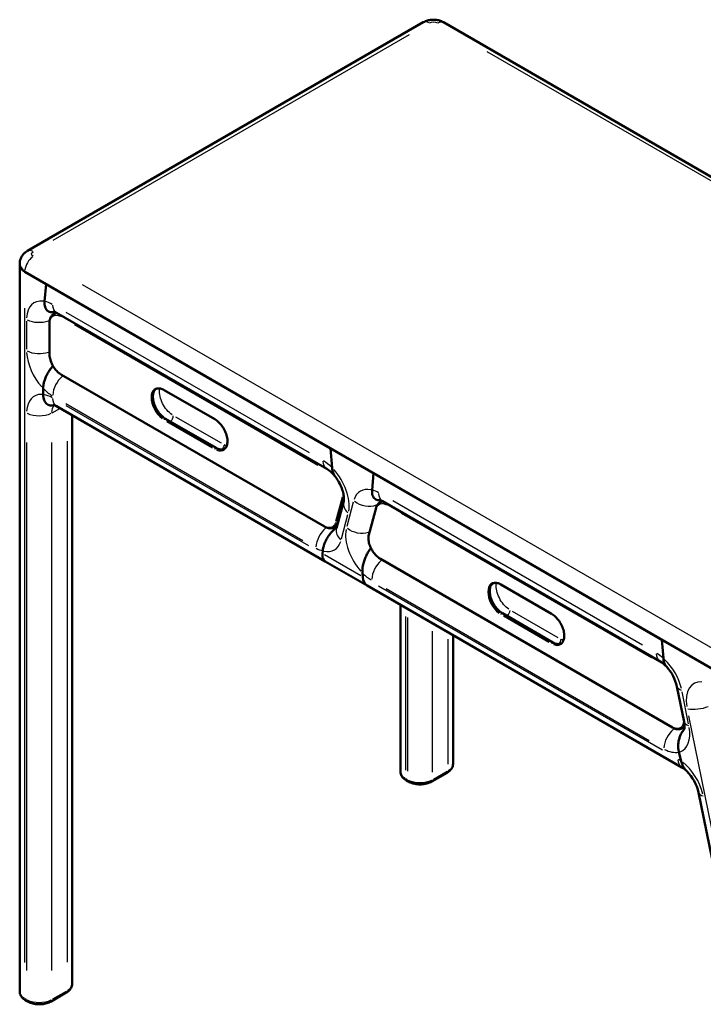
# Model space of a CAD drawing. Units: millimetres. Extents: x 0 to 420, y 0 to 287.
# Drawn here: x 258 to 315, y 205 to 287 of the extents above; entities that cross this region are included whole.
import ezdxf

# ---------------------------------------------------------------- set-up
doc = ezdxf.new("R2010")
doc.units = ezdxf.units.MM
doc.header["$LTSCALE"] = 0.75
doc.layers.add('Visible', color=7, linetype='Continuous', lineweight=50)
doc.layers.add('Visible Narrow', color=7, linetype='Continuous', lineweight=25)

msp = doc.modelspace()

# ---------------------------------------------------------------- linework, layer by layer
at = {"layer": 'Visible', "extrusion": (0.707107, 0.408248, -0.57735)}
for p, q in [((291.648, 287.0385), (258.414, 267.8509)), ((376.0866, 239.2735), (293.3552, 287.0385)), ((257.7676, 266.6991), (257.7676, 266.7807)), ((257.7676, 266.6991), (257.7676, 205.7068)), ((259.9788, 265.0637), (258.2069, 266.0867)), ((258.2069, 266.0867), (340.9384, 218.3216)), ((259.8583, 263.6196), (259.9788, 265.0637)), ((259.8583, 263.6196), (259.9788, 265.0637)), ((283.8507, 251.2813), (259.9788, 265.0637)), ((260.5932, 262.5251), (260.843, 262.6693)), ((260.851, 262.6648), (283.5466, 249.5615)), ((260.2636, 259.2077), (260.2636, 261.8205)), ((261.2682, 257.4677), (283.3574, 244.7145)), ((259.7404, 255.8003), (259.7404, 256.3128)), ((259.7404, 255.8003), (259.7404, 256.3128)), ((269.8979, 256.1764), (274.1406, 253.727)), ((260.851, 254.8264), (283.4232, 241.7944)), ((262.1818, 206.36), (262.1818, 254.0581)), ((274.2613, 251.3232), (270.0187, 253.7727)), ((283.9903, 249.658), (283.8507, 251.2813)), ((287.4674, 249.1931), (283.8507, 251.2813)), ((283.8507, 251.2813), (283.9903, 249.658)), ((287.347, 247.7863), (287.4674, 249.1931)), ((287.347, 247.7863), (287.4674, 249.1931)), ((311.6779, 235.2152), (287.4674, 249.1931)), ((284.965, 246.8401), (284.3587, 244.5773)), ((287.6802, 246.3046), (287.0739, 244.0419)), ((287.9739, 246.7169), (288.2237, 246.8611)), ((288.2317, 246.8565), (311.535, 233.4024)), ((284.1324, 244.6476), (284.4224, 244.815)), ((283.2037, 242.68), (283.1831, 242.4402)), ((283.2037, 242.68), (283.1831, 242.4402)), ((283.4232, 241.7944), (286.9421, 239.7627)), ((288.0426, 242.0095), (312.5584, 227.8553)), ((286.539, 240.8298), (286.5644, 240.4881)), ((286.5644, 240.4881), (286.539, 240.8298)), ((286.9421, 239.7627), (313.3539, 224.5139)), ((298.1688, 239.8543), (302.4114, 237.4048)), ((289.7288, 238.1538), (289.7288, 224.1596)), ((302.5322, 235.0011), (298.2895, 237.4505)), ((294.143, 224.8128), (294.143, 235.6053)), ((311.6779, 235.2152), (311.7983, 233.6693)), ((315.304, 233.1217), (311.6779, 235.2152)), ((311.7983, 233.6693), (311.6779, 235.2152)), ((312.9327, 231.3022), (313.539, 228.3394)), ((313.3334, 227.7884), (313.5833, 227.9327)), ((313.1026, 225.7993), (313.2948, 225.0385)), ((313.2948, 225.0385), (313.1026, 225.7993)), ((292.3688, 223.3282), (293.6415, 224.0631)), ((290.2303, 223.4099), (290.3717, 223.3282)), ((314.7516, 222.4137), (316.1212, 215.7212)), ((258.2691, 204.9571), (258.4105, 204.8754)), ((260.4075, 204.8754), (261.6803, 205.6103))]:
    msp.add_line(p, q, dxfattribs=at)
at = {"layer": 'Visible', "extrusion": (1e-16, -3e-16, -1)}
for centre, radius, start, end in [((-282.1393, 247.3268), 2.6417, 122.201192, 143.690403), ((-312.2373, 222.6559), 2.1679, 121.00374, 134.967796), ((-311.2061, 221.6116), 3.6357, 134.835218, 167.252619)]:
    msp.add_arc(centre, radius, start, end, dxfattribs=at)
at = {"layer": 'Visible', "extrusion": (2e-16, -2e-16, -1)}
msp.add_arc((-310.2963, 231.38), 2.3719, 121.485818, 138.708401, dxfattribs=at)
at = {"layer": 'Visible', "extrusion": (0, -3e-16, -1)}
msp.add_arc((-309.374, 230.4943), 3.6499, 137.815842, 167.209572, dxfattribs=at)
at = {"layer": 'Visible'}
msp.add_arc((315.0415, 225.4575), 1.7961, 193.486799, 224.900961, dxfattribs=at)
msp.add_arc((315.0415, 225.4575), 1.7961, 193.486799, 224.900961, dxfattribs=at)
at = {"layer": 'Visible', "extrusion": (2e-16, -1e-16, -1)}
msp.add_ellipse((259.2676, 266.6991), major_axis=(1.5, 0), ratio=0.5773503, start_param=2.3561945, end_param=3.1415927, dxfattribs=at)
at = {"layer": 'Visible'}
for centre, major_axis, ratio, start_param, end_param in [((259.2676, 266.6991), (1.5, 0), 0.5773503, 3.1415927, 3.9269908), ((284.2438, 243.0526), (0.8464, 1.2421), 0.5208697, 2.3950935, 3.1804917), ((287.625, 241.1005), (0.6383, 1.361), 0.6262619, 2.3028531, 3.0882513)]:
    msp.add_ellipse(centre, major_axis=major_axis, ratio=ratio, start_param=start_param, end_param=end_param, dxfattribs=at)
at = {"layer": 'Visible', "extrusion": (3e-16, -5e-16, -1)}
msp.add_ellipse((284.2438, 243.0526), major_axis=(0.8464, 1.2421), ratio=0.5208697, start_param=3.1026936, end_param=3.8880918, dxfattribs=at)
at = {"layer": 'Visible', "extrusion": (-1e-16, -2e-16, -1)}
msp.add_ellipse((287.625, 241.1005), major_axis=(0.6383, 1.361), ratio=0.6262619, start_param=3.194934, end_param=3.9803322, dxfattribs=at)
at = {"layer": 'Visible'}
for points, knots in [([(291.648, 287.0385), (291.7636, 287.1052), (291.8785, 287.1514), (292.1063, 287.2184), (292.2194, 287.239), (292.4452, 287.2597), (292.558, 287.2597), (292.7838, 287.239), (292.8969, 287.2184), (293.1247, 287.1514), (293.2396, 287.1052), (293.3552, 287.0385)], [0, 0, 0, 0, 0.3141593, 0.3141593, 0.6283185, 0.6283185, 0.9424778, 0.9424778, 1.2566371, 1.2566371, 1.5707963, 1.5707963, 1.5707963, 1.5707963]), ([(257.7676, 266.7807), (257.7676, 266.8865), (257.7824, 266.9921), (257.8363, 267.1887), (257.8751, 267.2796), (257.966, 267.4411), (258.0179, 267.5118), (258.1267, 267.6351), (258.1836, 267.6877), (258.2983, 267.7789), (258.3562, 267.8175), (258.414, 267.8509)], [5.49778714, 5.49778714, 5.49778714, 5.49778714, 5.65486678, 5.65486678, 5.81194641, 5.81194641, 5.96902604, 5.96902604, 6.12610567, 6.12610567, 6.28318531, 6.28318531, 6.28318531, 6.28318531]), ([(259.8583, 263.6196), (259.8515, 263.5373), (259.8511, 263.4515), (259.8664, 263.2921), (259.882, 263.2185), (259.9228, 263.0918), (259.9525, 263.0273), (260.0263, 262.9153), (260.0705, 262.8677), (260.1585, 262.7975), (260.21, 262.7672), (260.324, 262.7258), (260.3866, 262.7148), (260.4986, 262.7145), (260.5565, 262.7215), (260.6311, 262.7427), (260.6452, 262.7473), (260.6594, 262.7523)], [2.2900673, 2.2900673, 2.2900673, 2.2900673, 2.6083828, 2.6083828, 2.9266984, 2.9266984, 3.2605777, 3.2605777, 3.594457, 3.594457, 3.9066586, 3.9066586, 4.2188602, 4.2188602, 4.4712732, 4.4712732, 4.5292544, 4.5292544, 4.5292544, 4.5292544]), ([(260.6594, 262.7523), (260.6452, 262.7473), (260.6311, 262.7427), (260.5565, 262.7215), (260.4986, 262.7145), (260.3866, 262.7148), (260.324, 262.7258), (260.21, 262.7672), (260.1585, 262.7975), (260.0705, 262.8677), (260.0263, 262.9153), (259.9525, 263.0273), (259.9228, 263.0918), (259.882, 263.2185), (259.8664, 263.2921), (259.8511, 263.4515), (259.8515, 263.5373), (259.8583, 263.6196)], [-4.5292544, -4.5292544, -4.5292544, -4.5292544, -4.4712732, -4.4712732, -4.2188602, -4.2188602, -3.9066586, -3.9066586, -3.594457, -3.594457, -3.2605777, -3.2605777, -2.9266984, -2.9266984, -2.6083828, -2.6083828, -2.2900673, -2.2900673, -2.2900673, -2.2900673]), ([(260.5932, 262.5251), (260.55, 262.5002), (260.5102, 262.4693), (260.4393, 262.3975), (260.4082, 262.3567), (260.355, 262.2669), (260.333, 262.218), (260.298, 262.1139), (260.285, 262.0587), (260.2678, 261.9431), (260.2636, 261.8827), (260.2636, 261.8205)], [2.35619449, 2.35619449, 2.35619449, 2.35619449, 2.51327412, 2.51327412, 2.67035376, 2.67035376, 2.82743339, 2.82743339, 2.98451302, 2.98451302, 3.14159265, 3.14159265, 3.14159265, 3.14159265]), ([(260.6142, 262.7627), (260.6142, 262.7627), (260.6183, 262.7624), (260.6412, 262.7578), (260.6692, 262.7504), (260.7462, 262.72), (260.7952, 262.697), (260.851, 262.6648)], [1.17036055, 1.17036055, 1.17036055, 1.17036055, 1.25663706, 1.25663706, 1.41371669, 1.41371669, 1.57079633, 1.57079633, 1.57079633, 1.57079633]), ([(260.2636, 259.2077), (260.2636, 259.0832), (260.2806, 258.951), (260.3457, 258.6822), (260.3938, 258.5455), (260.5164, 258.2798), (260.591, 258.1506), (260.7598, 257.9115), (260.8541, 257.8015), (261.0544, 257.6108), (261.1604, 257.5299), (261.2682, 257.4677)], [3.1415927, 3.1415927, 3.1415927, 3.1415927, 3.4557519, 3.4557519, 3.7699112, 3.7699112, 4.0840704, 4.0840704, 4.3982297, 4.3982297, 4.712389, 4.712389, 4.712389, 4.712389]), ([(260.574, 258.1872), (260.5231, 258.1399), (260.4742, 258.0883), (260.3663, 257.9636), (260.3003, 257.8766), (260.178, 257.6938), (260.1217, 257.5979), (260.0243, 257.4137), (259.9747, 257.3078), (259.889, 257.0945), (259.853, 256.987), (259.7997, 256.7953), (259.7771, 256.693), (259.7474, 256.4941), (259.7404, 256.3975), (259.7404, 256.3128)], [-4.3609604, -4.3609604, -4.3609604, -4.3609604, -4.1527293, -4.1527293, -3.8488867, -3.8488867, -3.545044, -3.545044, -3.2230168, -3.2230168, -2.9009895, -2.9009895, -2.5897802, -2.5897802, -2.2785709, -2.2785709, -2.2785709, -2.2785709]), ([(259.7404, 256.3128), (259.7404, 256.3975), (259.7474, 256.4941), (259.7771, 256.693), (259.7997, 256.7953), (259.853, 256.987), (259.889, 257.0945), (259.9747, 257.3078), (260.0243, 257.4137), (260.1217, 257.5979), (260.178, 257.6938), (260.3003, 257.8766), (260.3663, 257.9636), (260.4742, 258.0883), (260.5231, 258.1399), (260.574, 258.1872)], [2.2785709, 2.2785709, 2.2785709, 2.2785709, 2.5897802, 2.5897802, 2.9009895, 2.9009895, 3.2230168, 3.2230168, 3.545044, 3.545044, 3.8488867, 3.8488867, 4.1527293, 4.1527293, 4.3609604, 4.3609604, 4.3609604, 4.3609604]), ([(270.0187, 253.7727), (269.9077, 253.8368), (269.7959, 253.9217), (269.5823, 254.1252), (269.4806, 254.2439), (269.2978, 254.5031), (269.2168, 254.6437), (269.0843, 254.9322), (269.0327, 255.08), (268.9641, 255.3673), (268.947, 255.5066), (268.9483, 255.7623), (268.9665, 255.8785), (269.035, 256.0776), (269.0854, 256.1598), (269.1675, 256.2402), (269.1878, 256.2571), (269.2092, 256.2721)], [1.5707963, 1.5707963, 1.5707963, 1.5707963, 1.8851403, 1.8851403, 2.2002782, 2.2002782, 2.5161693, 2.5161693, 2.8320552, 2.8320552, 3.1471773, 3.1471773, 3.461523, 3.461523, 3.7798856, 3.7798856, 3.8764754, 3.8764754, 3.8764754, 3.8764754]), ([(269.1729, 256.2532), (269.2096, 256.2744), (269.2491, 256.2906), (269.3336, 256.3127), (269.3786, 256.3186), (269.4732, 256.3196), (269.5229, 256.3147), (269.6258, 256.2939), (269.679, 256.278), (269.7873, 256.2353), (269.8425, 256.2084), (269.8979, 256.1764)], [3.92699082, 3.92699082, 3.92699082, 3.92699082, 4.08407045, 4.08407045, 4.24115008, 4.24115008, 4.39822972, 4.39822972, 4.55530935, 4.55530935, 4.71238898, 4.71238898, 4.71238898, 4.71238898]), ([(259.7404, 255.8003), (259.7404, 255.7156), (259.7474, 255.6272), (259.7771, 255.4626), (259.7997, 255.3865), (259.853, 255.2562), (259.889, 255.1903), (259.9747, 255.0759), (260.0243, 255.0274), (260.1217, 254.9556), (260.178, 254.9247), (260.3003, 254.883), (260.3663, 254.8723), (260.4846, 254.8722), (260.5466, 254.8798), (260.6268, 254.9025), (260.6433, 254.9079), (260.6598, 254.9138)], [2.2785709, 2.2785709, 2.2785709, 2.2785709, 2.5897802, 2.5897802, 2.9009895, 2.9009895, 3.2230168, 3.2230168, 3.545044, 3.545044, 3.8488867, 3.8488867, 4.1527293, 4.1527293, 4.4103006, 4.4103006, 4.4761671, 4.4761671, 4.4761671, 4.4761671]), ([(260.6598, 254.9138), (260.6433, 254.9079), (260.6268, 254.9025), (260.5466, 254.8798), (260.4846, 254.8722), (260.3663, 254.8723), (260.3003, 254.883), (260.178, 254.9247), (260.1217, 254.9556), (260.0243, 255.0274), (259.9747, 255.0759), (259.889, 255.1903), (259.853, 255.2562), (259.7997, 255.3865), (259.7771, 255.4626), (259.7474, 255.6272), (259.7404, 255.7156), (259.7404, 255.8003)], [-4.4761671, -4.4761671, -4.4761671, -4.4761671, -4.4103006, -4.4103006, -4.1527293, -4.1527293, -3.8488867, -3.8488867, -3.545044, -3.545044, -3.2230168, -3.2230168, -2.9009895, -2.9009895, -2.5897802, -2.5897802, -2.2785709, -2.2785709, -2.2785709, -2.2785709]), ([(260.6142, 254.9244), (260.6142, 254.9244), (260.6183, 254.924), (260.6412, 254.9194), (260.6692, 254.9121), (260.7462, 254.8817), (260.7952, 254.8586), (260.851, 254.8264)], [1.17036055, 1.17036055, 1.17036055, 1.17036055, 1.25663706, 1.25663706, 1.41371669, 1.41371669, 1.57079633, 1.57079633, 1.57079633, 1.57079633]), ([(274.1406, 253.727), (274.2515, 253.6629), (274.3633, 253.578), (274.5769, 253.3745), (274.6787, 253.2558), (274.8615, 252.9966), (274.9424, 252.856), (275.075, 252.5675), (275.1265, 252.4197), (275.1951, 252.1324), (275.2122, 251.9931), (275.211, 251.7374), (275.1927, 251.6212), (275.1243, 251.4221), (275.0738, 251.3398), (274.9817, 251.2497), (274.9499, 251.2255), (274.9156, 251.2057)], [4.712389, 4.712389, 4.712389, 4.712389, 5.0267329, 5.0267329, 5.3418709, 5.3418709, 5.6577619, 5.6577619, 5.9736478, 5.9736478, 6.2887699, 6.2887699, 6.6031157, 6.6031157, 6.9214783, 6.9214783, 7.0685835, 7.0685835, 7.0685835, 7.0685835]), ([(274.95, 251.2276), (274.9239, 251.2154), (274.8965, 251.2056), (274.8256, 251.187), (274.7806, 251.1811), (274.686, 251.1801), (274.6363, 251.185), (274.5335, 251.2058), (274.4803, 251.2217), (274.3719, 251.2644), (274.3167, 251.2912), (274.2613, 251.3232)], [0.83591353, 0.83591353, 0.83591353, 0.83591353, 0.9424778, 0.9424778, 1.09955743, 1.09955743, 1.25663706, 1.25663706, 1.41371669, 1.41371669, 1.57079633, 1.57079633, 1.57079633, 1.57079633]), ([(283.9903, 249.658), (283.9984, 249.5641), (284.0146, 249.4658), (284.0625, 249.2818), (284.0942, 249.196), (284.1652, 249.0445), (284.2121, 248.9655), (284.2666, 248.8941), (284.2676, 248.8928), (284.2686, 248.8915)], [2.3078446, 2.3078446, 2.3078446, 2.3078446, 2.6373189, 2.6373189, 2.9667932, 2.9667932, 3.322254, 3.322254, 3.3288917, 3.3288917, 3.3288917, 3.3288917]), ([(284.2686, 248.8915), (284.2676, 248.8928), (284.2666, 248.8941), (284.2121, 248.9655), (284.1652, 249.0445), (284.0942, 249.196), (284.0625, 249.2818), (284.0146, 249.4658), (283.9984, 249.5641), (283.9903, 249.658)], [-3.3288917, -3.3288917, -3.3288917, -3.3288917, -3.322254, -3.322254, -2.9667932, -2.9667932, -2.6373189, -2.6373189, -2.3078446, -2.3078446, -2.3078446, -2.3078446]), ([(284.2686, 248.8915), (284.377, 248.7509), (284.4793, 248.5962), (284.6614, 248.2722), (284.7408, 248.1027), (284.8657, 247.7749), (284.912, 247.6164), (284.9706, 247.3359), (284.9847, 247.2122), (284.9908, 247.0162), (284.9843, 246.9407), (284.9722, 246.8692), (284.9684, 246.8526), (284.965, 246.8401)], [2.1285274, 2.1285274, 2.1285274, 2.1285274, 2.3761842, 2.3761842, 2.6277969, 2.6277969, 2.8737731, 2.8737731, 3.1053067, 3.1053067, 3.3184404, 3.3184404, 3.403392, 3.403392, 3.403392, 3.403392]), ([(288.0125, 246.9515), (287.9825, 246.9461), (287.9539, 246.9431), (287.8666, 246.9396), (287.8047, 246.9468), (287.6918, 246.9809), (287.6407, 247.0076), (287.554, 247.071), (287.5109, 247.1146), (287.4389, 247.2185), (287.4101, 247.2788), (287.37, 247.3991), (287.3547, 247.4699), (287.3397, 247.6237), (287.3402, 247.7066), (287.347, 247.7863)], [-4.2596842, -4.2596842, -4.2596842, -4.2596842, -4.1281081, -4.1281081, -3.8271618, -3.8271618, -3.5262154, -3.5262154, -3.2085321, -3.2085321, -2.8908488, -2.8908488, -2.5824296, -2.5824296, -2.2740104, -2.2740104, -2.2740104, -2.2740104]), ([(287.347, 247.7863), (287.3402, 247.7066), (287.3397, 247.6237), (287.3547, 247.4699), (287.37, 247.3991), (287.4101, 247.2788), (287.4389, 247.2185), (287.5109, 247.1146), (287.554, 247.071), (287.6407, 247.0076), (287.6918, 246.9809), (287.8047, 246.9468), (287.8666, 246.9396), (287.9539, 246.9431), (287.9825, 246.9461), (288.0125, 246.9515)], [2.2740104, 2.2740104, 2.2740104, 2.2740104, 2.5824296, 2.5824296, 2.8908488, 2.8908488, 3.2085321, 3.2085321, 3.5262154, 3.5262154, 3.8271618, 3.8271618, 4.1281081, 4.1281081, 4.2596842, 4.2596842, 4.2596842, 4.2596842]), ([(287.9739, 246.7169), (287.9451, 246.7002), (287.9178, 246.681), (287.8668, 246.6377), (287.8431, 246.6137), (287.7997, 246.5616), (287.78, 246.5335), (287.7445, 246.4736), (287.7289, 246.4419), (287.7015, 246.3755), (287.6899, 246.3407), (287.6802, 246.3046)], [2.35619449, 2.35619449, 2.35619449, 2.35619449, 2.46091425, 2.46091425, 2.565634, 2.565634, 2.67035376, 2.67035376, 2.77507351, 2.77507351, 2.87979327, 2.87979327, 2.87979327, 2.87979327]), ([(287.9949, 246.9545), (287.9949, 246.9545), (287.9951, 246.9545), (287.998, 246.9542), (288.0096, 246.9526), (288.0492, 246.9416), (288.0771, 246.9323), (288.1457, 246.9028), (288.1864, 246.8827), (288.2317, 246.8565)], [1.17036055, 1.17036055, 1.17036055, 1.17036055, 1.18892466, 1.18892466, 1.31621522, 1.31621522, 1.44350577, 1.44350577, 1.57079633, 1.57079633, 1.57079633, 1.57079633]), ([(284.3725, 244.6288), (284.3131, 244.5939), (284.2483, 244.5484), (284.1186, 244.4408), (284.0538, 244.3782), (283.9297, 244.246), (283.8601, 244.1627), (283.7293, 243.9879), (283.6681, 243.8964), (283.561, 243.7211), (283.5056, 243.6207), (283.4074, 243.4186), (283.3647, 243.3169), (283.2988, 243.1354), (283.2691, 243.0386), (283.2249, 242.8507), (283.2105, 242.7597), (283.2037, 242.68)], [-4.6379119, -4.6379119, -4.6379119, -4.6379119, -4.3875847, -4.3875847, -4.1281081, -4.1281081, -3.8271618, -3.8271618, -3.5262154, -3.5262154, -3.2085321, -3.2085321, -2.8908488, -2.8908488, -2.5824296, -2.5824296, -2.2740104, -2.2740104, -2.2740104, -2.2740104]), ([(283.2037, 242.68), (283.2105, 242.7597), (283.2249, 242.8507), (283.2691, 243.0386), (283.2988, 243.1354), (283.3647, 243.3169), (283.4074, 243.4186), (283.5056, 243.6207), (283.561, 243.7211), (283.6681, 243.8964), (283.7293, 243.9879), (283.8601, 244.1627), (283.9297, 244.246), (284.0538, 244.3782), (284.1186, 244.4408), (284.2483, 244.5484), (284.3131, 244.5939), (284.3725, 244.6288)], [2.2740104, 2.2740104, 2.2740104, 2.2740104, 2.5824296, 2.5824296, 2.8908488, 2.8908488, 3.2085321, 3.2085321, 3.5262154, 3.5262154, 3.8271618, 3.8271618, 4.1281081, 4.1281081, 4.3875847, 4.3875847, 4.6379119, 4.6379119, 4.6379119, 4.6379119]), ([(283.3574, 244.7145), (283.4113, 244.6833), (283.4657, 244.6568), (283.5744, 244.614), (283.6288, 244.5976), (283.7364, 244.5758), (283.7898, 244.5704), (283.8941, 244.5716), (283.945, 244.5781), (284.0426, 244.6037), (284.0892, 244.6227), (284.1324, 244.6476)], [4.71238898, 4.71238898, 4.71238898, 4.71238898, 4.86946861, 4.86946861, 5.02654825, 5.02654825, 5.18362788, 5.18362788, 5.34070751, 5.34070751, 5.49778714, 5.49778714, 5.49778714, 5.49778714]), ([(287.0739, 244.0419), (287.044, 243.9302), (287.0331, 243.8058), (287.047, 243.5398), (287.0728, 243.3979), (287.1578, 243.1131), (287.2168, 242.9703), (287.3618, 242.6975), (287.4476, 242.5675), (287.638, 242.3323), (287.7427, 242.2273), (287.9143, 242.0906), (287.9781, 242.0467), (288.0426, 242.0095)], [2.8797933, 2.8797933, 2.8797933, 2.8797933, 3.2041039, 3.2041039, 3.5358899, 3.5358899, 3.8660636, 3.8660636, 4.1950259, 4.1950259, 4.5245608, 4.5245608, 4.712389, 4.712389, 4.712389, 4.712389]), ([(286.539, 240.8298), (286.5321, 240.9228), (286.5319, 241.0287), (286.5476, 241.2461), (286.5634, 241.3577), (286.6051, 241.5707), (286.6357, 241.6924), (286.7118, 241.9344), (286.7572, 242.0546), (286.847, 242.2626), (286.8992, 242.3705), (287.0147, 242.578), (287.0781, 242.6775), (287.1666, 242.7961), (287.195, 242.832), (287.2346, 242.8776), (287.245, 242.8891), (287.2553, 242.9003)], [2.3060463, 2.3060463, 2.3060463, 2.3060463, 2.6343839, 2.6343839, 2.9627215, 2.9627215, 3.3157771, 3.3157771, 3.6688327, 3.6688327, 3.996216, 3.996216, 4.3235994, 4.3235994, 4.4532635, 4.4532635, 4.4981534, 4.4981534, 4.4981534, 4.4981534]), ([(287.2553, 242.9003), (287.245, 242.8891), (287.2346, 242.8776), (287.195, 242.832), (287.1666, 242.7961), (287.0781, 242.6775), (287.0147, 242.578), (286.8992, 242.3705), (286.847, 242.2626), (286.7572, 242.0546), (286.7118, 241.9344), (286.6357, 241.6924), (286.6051, 241.5707), (286.5634, 241.3577), (286.5476, 241.2461), (286.5319, 241.0287), (286.5321, 240.9228), (286.539, 240.8298)], [-4.4981534, -4.4981534, -4.4981534, -4.4981534, -4.4532635, -4.4532635, -4.3235994, -4.3235994, -3.996216, -3.996216, -3.6688327, -3.6688327, -3.3157771, -3.3157771, -2.9627215, -2.9627215, -2.6343839, -2.6343839, -2.3060463, -2.3060463, -2.3060463, -2.3060463]), ([(298.2895, 237.4505), (298.1786, 237.5146), (298.0668, 237.5995), (297.8532, 237.803), (297.7514, 237.9217), (297.5686, 238.1809), (297.4877, 238.3215), (297.3551, 238.61), (297.3036, 238.7578), (297.235, 239.0451), (297.2179, 239.1844), (297.2191, 239.4401), (297.2374, 239.5563), (297.3059, 239.7554), (297.3563, 239.8377), (297.4384, 239.9181), (297.4587, 239.9349), (297.4801, 239.9499)], [1.5707963, 1.5707963, 1.5707963, 1.5707963, 1.8851403, 1.8851403, 2.2002782, 2.2002782, 2.5161693, 2.5161693, 2.8320552, 2.8320552, 3.1471773, 3.1471773, 3.461523, 3.461523, 3.7798856, 3.7798856, 3.8764754, 3.8764754, 3.8764754, 3.8764754]), ([(297.4438, 239.931), (297.4805, 239.9522), (297.52, 239.9684), (297.6045, 239.9905), (297.6495, 239.9964), (297.7441, 239.9974), (297.7938, 239.9925), (297.8966, 239.9718), (297.9498, 239.9558), (298.0582, 239.9131), (298.1134, 239.8863), (298.1688, 239.8543)], [3.92699082, 3.92699082, 3.92699082, 3.92699082, 4.08407045, 4.08407045, 4.24115008, 4.24115008, 4.39822972, 4.39822972, 4.55530935, 4.55530935, 4.71238898, 4.71238898, 4.71238898, 4.71238898]), ([(302.4114, 237.4048), (302.5224, 237.3407), (302.6342, 237.2558), (302.8478, 237.0523), (302.9495, 236.9336), (303.1323, 236.6744), (303.2133, 236.5338), (303.3458, 236.2453), (303.3974, 236.0975), (303.466, 235.8103), (303.4831, 235.6709), (303.4818, 235.4152), (303.4636, 235.299), (303.3951, 235.0999), (303.3447, 235.0177), (303.2526, 234.9275), (303.2208, 234.9033), (303.1864, 234.8835)], [4.712389, 4.712389, 4.712389, 4.712389, 5.0267329, 5.0267329, 5.3418709, 5.3418709, 5.6577619, 5.6577619, 5.9736478, 5.9736478, 6.2887699, 6.2887699, 6.6031157, 6.6031157, 6.9214783, 6.9214783, 7.0685835, 7.0685835, 7.0685835, 7.0685835]), ([(312.0788, 232.9455), (312.0694, 232.9558), (312.0602, 232.9665), (312.0021, 233.0369), (311.9594, 233.1053), (311.8935, 233.2405), (311.8638, 233.3196), (311.8196, 233.4902), (311.8052, 233.5818), (311.7983, 233.6693)], [-3.26691836, -3.26691836, -3.26691836, -3.26691836, -3.2085321, -3.2085321, -2.89084876, -2.89084876, -2.5824296, -2.5824296, -2.27401043, -2.27401043, -2.27401043, -2.27401043]), ([(311.7983, 233.6693), (311.8052, 233.5818), (311.8196, 233.4902), (311.8638, 233.3196), (311.8935, 233.2405), (311.9594, 233.1053), (312.0021, 233.0369), (312.0602, 232.9665), (312.0694, 232.9558), (312.0788, 232.9455)], [2.27401043, 2.27401043, 2.27401043, 2.27401043, 2.5824296, 2.5824296, 2.89084876, 2.89084876, 3.2085321, 3.2085321, 3.26691836, 3.26691836, 3.26691836, 3.26691836]), ([(312.5584, 227.8553), (312.6123, 227.8241), (312.6667, 227.7976), (312.7754, 227.7548), (312.8297, 227.7384), (312.9374, 227.7166), (312.9907, 227.7112), (313.095, 227.7124), (313.146, 227.7189), (313.2436, 227.7445), (313.2902, 227.7635), (313.3334, 227.7884)], [4.71238898, 4.71238898, 4.71238898, 4.71238898, 4.86946861, 4.86946861, 5.02654825, 5.02654825, 5.18362788, 5.18362788, 5.34070751, 5.34070751, 5.49778714, 5.49778714, 5.49778714, 5.49778714]), ([(313.1026, 225.7993), (313.08, 225.8889), (313.062, 225.9907), (313.0425, 226.1995), (313.0409, 226.3064), (313.0503, 226.5043), (313.0626, 226.6137), (313.1029, 226.8294), (313.131, 226.9358), (313.1931, 227.1215), (313.2324, 227.2185), (313.3243, 227.4013), (313.3769, 227.4873), (313.468, 227.6117), (313.5114, 227.6639), (313.558, 227.7117)], [2.2553882, 2.2553882, 2.2553882, 2.2553882, 2.5526063, 2.5526063, 2.8498245, 2.8498245, 3.1514758, 3.1514758, 3.4531272, 3.4531272, 3.7440671, 3.7440671, 4.035007, 4.035007, 4.243041, 4.243041, 4.243041, 4.243041]), ([(313.558, 227.7117), (313.5114, 227.6639), (313.468, 227.6117), (313.3769, 227.4873), (313.3243, 227.4013), (313.2324, 227.2185), (313.1931, 227.1215), (313.131, 226.9358), (313.1029, 226.8294), (313.0626, 226.6137), (313.0503, 226.5043), (313.0409, 226.3064), (313.0425, 226.1995), (313.062, 225.9907), (313.08, 225.8889), (313.1026, 225.7993)], [-4.243041, -4.243041, -4.243041, -4.243041, -4.035007, -4.035007, -3.7440671, -3.7440671, -3.4531272, -3.4531272, -3.1514758, -3.1514758, -2.8498245, -2.8498245, -2.5526063, -2.5526063, -2.2553882, -2.2553882, -2.2553882, -2.2553882]), ([(293.6415, 224.0631), (293.6978, 224.0955), (293.751, 224.1313), (293.85, 224.21), (293.8959, 224.253), (293.9784, 224.3465), (294.0151, 224.3971), (294.0764, 224.506), (294.1009, 224.5642), (294.1342, 224.6859), (294.143, 224.7493), (294.143, 224.8128)], [3.14159265, 3.14159265, 3.14159265, 3.14159265, 3.29867229, 3.29867229, 3.45575192, 3.45575192, 3.61283155, 3.61283155, 3.76991118, 3.76991118, 3.92699082, 3.92699082, 3.92699082, 3.92699082]), ([(289.7288, 224.1596), (289.7288, 224.0961), (289.7376, 224.0327), (289.771, 223.911), (289.7955, 223.8528), (289.8567, 223.7439), (289.8934, 223.6933), (289.9759, 223.5998), (290.0218, 223.5568), (290.1209, 223.4781), (290.1741, 223.4423), (290.2303, 223.4099)], [0.78539816, 0.78539816, 0.78539816, 0.78539816, 0.9424778, 0.9424778, 1.09955743, 1.09955743, 1.25663706, 1.25663706, 1.41371669, 1.41371669, 1.57079633, 1.57079633, 1.57079633, 1.57079633]), ([(290.3717, 223.3282), (290.4841, 223.2633), (290.6086, 223.2117), (290.8729, 223.134), (291.0127, 223.1079), (291.2977, 223.0819), (291.4428, 223.0819), (291.7277, 223.1079), (291.8675, 223.134), (292.1318, 223.2117), (292.2563, 223.2633), (292.3688, 223.3282)], [1.5707963, 1.5707963, 1.5707963, 1.5707963, 1.8849556, 1.8849556, 2.1991149, 2.1991149, 2.5132741, 2.5132741, 2.8274334, 2.8274334, 3.1415927, 3.1415927, 3.1415927, 3.1415927]), ([(261.6803, 205.6103), (261.7365, 205.6427), (261.7897, 205.6785), (261.8888, 205.7572), (261.9347, 205.8002), (262.0172, 205.8937), (262.0539, 205.9443), (262.1151, 206.0531), (262.1396, 206.1114), (262.173, 206.2331), (262.1818, 206.2965), (262.1818, 206.36)], [3.14159265, 3.14159265, 3.14159265, 3.14159265, 3.29867229, 3.29867229, 3.45575192, 3.45575192, 3.61283155, 3.61283155, 3.76991118, 3.76991118, 3.92699082, 3.92699082, 3.92699082, 3.92699082]), ([(257.7676, 205.7068), (257.7676, 205.6433), (257.7764, 205.5799), (257.8097, 205.4582), (257.8343, 205.3999), (257.8955, 205.2911), (257.9322, 205.2405), (258.0147, 205.147), (258.0606, 205.104), (258.1596, 205.0253), (258.2128, 204.9895), (258.2691, 204.9571)], [0.78539816, 0.78539816, 0.78539816, 0.78539816, 0.9424778, 0.9424778, 1.09955743, 1.09955743, 1.25663706, 1.25663706, 1.41371669, 1.41371669, 1.57079633, 1.57079633, 1.57079633, 1.57079633]), ([(258.4105, 204.8754), (258.5229, 204.8105), (258.6474, 204.7589), (258.9117, 204.6811), (259.0515, 204.6551), (259.3364, 204.629), (259.4816, 204.629), (259.7665, 204.6551), (259.9063, 204.6811), (260.1706, 204.7589), (260.2951, 204.8105), (260.4075, 204.8754)], [1.5707963, 1.5707963, 1.5707963, 1.5707963, 1.8849556, 1.8849556, 2.1991149, 2.1991149, 2.5132741, 2.5132741, 2.8274334, 2.8274334, 3.1415927, 3.1415927, 3.1415927, 3.1415927])]:
    msp.add_open_spline(points, degree=3, knots=knots, dxfattribs=at)
at = {"layer": 'Visible', "extrusion": (1.35619e-10, -4.64181e-11, -1)}
msp.add_open_spline([(284.3587, 244.5773), (284.3546, 244.5618), (284.351, 244.5524), (284.349, 244.5476), (284.3488, 244.547), (284.3488, 244.547)], degree=3, knots=[3.40339204, 3.40339204, 3.40339204, 3.40339204, 3.5081118, 3.5081118, 3.54202843, 3.54202843, 3.54202843, 3.54202843], dxfattribs=at)
at = {"layer": 'Visible', "extrusion": (2.32e-14, -1.1702e-12, -1)}
msp.add_open_spline([(303.2209, 234.9054), (303.1948, 234.8932), (303.1674, 234.8834), (303.0965, 234.8648), (303.0515, 234.8589), (302.9569, 234.8579), (302.9072, 234.8628), (302.8043, 234.8836), (302.7511, 234.8995), (302.6428, 234.9422), (302.5876, 234.9691), (302.5322, 235.0011)], degree=3, knots=[0.83591353, 0.83591353, 0.83591353, 0.83591353, 0.9424778, 0.9424778, 1.09955743, 1.09955743, 1.25663706, 1.25663706, 1.41371669, 1.41371669, 1.57079633, 1.57079633, 1.57079633, 1.57079633], dxfattribs=at)
at = {"layer": 'Visible', "extrusion": (-1.4149e-12, -2.32e-14, -1)}
msp.add_open_spline([(313.539, 228.3394), (313.5612, 228.2312), (313.5743, 228.1311), (313.5855, 227.9563), (313.5835, 227.8818), (313.5721, 227.7669), (313.5626, 227.7268), (313.5524, 227.6936), (313.5497, 227.6878), (313.5497, 227.6878)], degree=3, knots=[2.87979327, 2.87979327, 2.87979327, 2.87979327, 3.06483156, 3.06483156, 3.24986986, 3.24986986, 3.43490816, 3.43490816, 3.54202843, 3.54202843, 3.54202843, 3.54202843], dxfattribs=at)
at = {"layer": 'Visible Narrow', "extrusion": (0.707107, 0.408248, -0.57735)}
for p, q in [((260.5757, 268.7607), (290.4863, 286.0296)), ((296.9917, 284.6007), (371.4501, 241.6122)), ((258.2069, 266.0908), (258.2069, 266.1643)), ((337.5089, 222.0163), (263.0506, 265.0048)), ((262.3435, 263.7801), (336.8018, 220.7915)), ((258.2069, 208.144), (258.2069, 263.0371)), ((258.3483, 261.9552), (258.3483, 259.6037)), ((282.1011, 250.9033), (261.6751, 262.6963)), ((260.2929, 259.2975), (260.2929, 261.649)), ((262.3823, 261.6756), (282.8082, 249.8827)), ((282.2323, 245.3979), (262.3519, 256.8758)), ((273.9181, 253.8723), (270.0997, 256.0769)), ((260.5043, 254.2675), (261.1271, 254.6271)), ((261.6448, 255.0387), (281.5252, 243.5608)), ((282.051, 243.0939), (261.6725, 254.8594)), ((269.9265, 253.7315), (269.9901, 253.7682)), ((274.6959, 251.7086), (270.8775, 253.9131)), ((270.0997, 253.5457), (273.9181, 251.3412)), ((273.9535, 251.4024), (270.1351, 253.607)), ((270.2058, 253.6478), (274.0242, 251.4432)), ((258.3483, 251.7857), (258.3483, 207.4745)), ((260.4697, 207.4745), (260.4697, 251.7857)), ((261.7425, 251.8835), (261.7425, 208.1758)), ((274.1691, 251.282), (274.2328, 251.3187)), ((284.8348, 247.1945), (284.2891, 245.158)), ((284.427, 245.1342), (284.953, 247.097)), ((285.7734, 246.7765), (285.2277, 244.74)), ((310.0591, 234.7618), (289.0862, 246.8705)), ((284.7773, 243.6898), (285.3229, 245.7263)), ((287.1301, 244.0883), (287.6758, 246.1248)), ((289.7933, 245.8499), (310.7662, 233.7411)), ((284.4026, 245.0279), (284.4887, 245.0776)), ((286.3953, 240.5857), (283.3522, 242.3426)), ((311.3119, 228.6088), (289.2476, 241.3476)), ((311.7193, 225.9649), (287.8883, 239.7237)), ((302.189, 237.5501), (298.3706, 239.7547)), ((288.5405, 239.5105), (310.6048, 226.7716)), ((290.1681, 224.2649), (290.1681, 237.1825)), ((298.1973, 237.4093), (298.261, 237.446)), ((298.3706, 237.2235), (302.189, 235.019)), ((302.2243, 235.0802), (298.4059, 237.2848)), ((298.4767, 237.3256), (302.295, 235.1211)), ((302.9668, 235.3864), (299.1484, 237.591)), ((290.3096, 237.1008), (290.3096, 224.1832)), ((292.4309, 224.122), (292.4309, 235.9373)), ((293.7037, 235.276), (293.7037, 224.7833)), ((302.44, 234.9598), (302.5036, 234.9965)), ((313.9176, 228.1759), (313.3719, 230.8424)), ((313.9133, 228.8277), (316.096, 218.1615)), ((293.64, 224.1637), (292.4945, 223.5023)), ((290.3025, 223.4696), (290.1752, 223.5431)), ((258.3413, 205.0168), (258.214, 205.0903)), ((261.6788, 205.7108), (260.5333, 205.0495))]:
    msp.add_line(p, q, dxfattribs=at)
at = {"layer": 'Visible Narrow'}
for centre, major_axis, ratio, start_param, end_param in [((292.148, 286.1725), (-0.5, 0.866), 0.5773503, -0.7461283, -0.0392699), ((258.914, 266.9848), (-0.5, 0.866), 0.5773503, -0.7461283, -0.0392699), ((258.914, 266.5766), (0.5, 0.866), 0.5773503, 0.863938, 2.2776547), ((259.2676, 266.7807), (1.5, 0), 0.5773503, 3.1808626, 3.8877209), ((260.5404, 260.8203), (-1.55, 2.6847), 0.5773503, -0.4062793, 0.7226783), ((260.5404, 260.8203), (-1.55, 2.6847), 0.5773503, -0.7695782, -0.4848191), ((261.3182, 261.2694), (-0.725, 1.2557), 0.5773503, -0.4469309, -0.0235227), ((261.7425, 261.5143), (-0.8, 1.3856), 0.5773503, 0.2898341, 0.4287514), ((261.3182, 262.3716), (0.05, 0.0866), 0.5773503, 1.4160646, 2.306714), ((260.3636, 261.8205), (-0.1, 0), 0.5773503, 0.0392699, 0.7461283), ((260.5404, 258.2075), (-1.55, 2.6847), 0.5773503, 0.8452586, 1.922746), ((260.3636, 259.2077), (0.1, 0), 0.5773503, 3.1808626, 3.8877209), ((261.601, 256.2887), (0.75, 1.299), 0.5773503, 1.0341985, 2.2866158), ((260.5404, 258.2075), (-1.55, 2.6847), 0.5773503, 2.0012858, 2.3375151), ((269.8876, 254.9338), (-0.775, 1.3423), 0.5773503, -0.6283185, 2.1991149), ((269.9937, 254.995), (-0.75, 1.299), 0.5773503, 0.163382, 2.2407833), ((269.9229, 256.2197), (0.025, 0.0433), 0.5773503, 2.3954644, 3.1023227), ((260.5404, 252.9819), (-1.55, 2.6847), 0.5773503, -0.3519497, 0.7255377), ((260.5404, 252.9819), (-1.55, 2.6847), 0.5773503, -0.7667188, -0.4304895), ((269.9229, 253.6886), (0.025, 0.0433), 0.5773503, 0.863938, 2.2776547), ((269.9937, 253.7294), (0.025, 0.0433), 0.5773503, 0.0392699, 0.7461283), ((270.3472, 253.8519), (0.225, 0.3897), 0.5773503, 4.2350082, 5.4313251), ((274.1302, 252.4843), (-0.775, 1.3423), 0.5773503, 2.5132741, 5.3407075), ((274.1656, 251.2391), (0.025, 0.0433), 0.5773503, 0.863938, 2.2776547), ((274.2363, 251.2799), (0.025, 0.0433), 0.5773503, 0.0392699, 0.7461283), ((274.2363, 252.5455), (-0.75, 1.299), 0.5773503, 2.3930659, 3.0567505), ((283.2359, 247.717), (-1.55, 2.6847), 0.5773503, -1.1191751, -0.8029654), ((284.0137, 249.2683), (0.05, 0.0866), 0.5773503, 2.0759263, 2.3414435), ((283.2359, 247.717), (-1.55, 2.6847), 0.5773503, 3.739254, 5.0723804), ((287.921, 245.012), (-1.55, 2.6847), 0.5773503, -0.468227, 0.4713974), ((284.9358, 247.3484), (-0.0966, 0.0259), 0.7071068, 1.0157928, 2.1043635), ((287.921, 245.012), (-1.55, 2.6847), 0.5773503, -0.7721497, -0.5336768), ((286.4139, 246.4518), (-1.4489, 0.3882), 0.7071068, 0.0477658, 0.9075508), ((287.7768, 246.2788), (-0.0966, 0.0259), 0.7071068, 0.0477658, 0.9075508), ((288.6989, 245.4611), (-0.725, 1.2557), 0.5773503, -0.4469309, -0.0235227), ((289.1231, 245.7061), (-0.8, 1.3856), 0.5773503, 0.2898341, 0.4287514), ((288.6989, 246.5634), (0.05, 0.0866), 0.5773503, 1.4160646, 2.306714), ((283.4074, 245.9033), (-0.725, 1.2557), 0.5773503, 3.1677726, 3.6390115), ((283.8317, 246.1483), (-0.8, 1.3856), 0.5773503, 2.7134211, 2.8627749), ((283.6903, 243.5355), (0.75, 1.299), 0.5773503, 1.0253567, 2.2861504), ((285.8076, 244.1891), (-1.4489, 0.3882), 0.7071068, 0.0477658, 0.9075508), ((287.3147, 242.7493), (-1.55, 2.6847), 0.5773503, 0.5971423, 1.9209262), ((287.1705, 244.016), (-0.0966, 0.0259), 0.7071068, 0.0477658, 0.9075508), ((282.6296, 245.4543), (-1.55, 2.6847), 0.5773503, 2.6733657, 3.6129901), ((282.6296, 245.4543), (-1.55, 2.6847), 0.5773503, 2.369443, 2.6079158), ((288.3754, 240.8305), (0.75, 1.299), 0.5773503, 1.0341985, 2.2866158), ((287.3147, 242.7493), (-1.55, 2.6847), 0.5773503, 2.0125559, 2.3381083), ((298.1585, 238.6116), (-0.775, 1.3423), 0.5773503, -0.6283185, 2.1991149), ((298.2645, 238.6728), (-0.75, 1.299), 0.5773503, 0.163382, 2.2407833), ((298.1938, 239.8976), (0.025, 0.0433), 0.5773503, 2.3954644, 3.1023227), ((298.1938, 237.3664), (0.025, 0.0433), 0.5773503, 0.863938, 2.2776547), ((298.2645, 237.4072), (0.025, 0.0433), 0.5773503, 0.0392699, 0.7461283), ((298.6181, 237.5297), (0.225, 0.3897), 0.5773503, 4.2350082, 5.4313251), ((302.4011, 236.1621), (-0.775, 1.3423), 0.5773503, 2.5132741, 5.3407075), ((302.4364, 234.9169), (0.025, 0.0433), 0.5773503, 0.863938, 2.2776547), ((302.5072, 234.9578), (0.025, 0.0433), 0.5773503, 0.0392699, 0.7461283), ((302.5072, 236.2233), (-0.75, 1.299), 0.5773503, 2.3930659, 3.0567505), ((311.2243, 231.5579), (-1.55, 2.6847), 0.5773503, -1.0371195, -0.7986467), ((311.2243, 231.5579), (-1.55, 2.6847), 0.5773503, 4.2409916, 5.180616), ((312.0021, 233.1093), (0.05, 0.0866), 0.5773503, 2.0759263, 2.3414435), ((315.9094, 228.8529), (-1.55, 2.6847), 0.5773503, -0.3739774, 0.9723989), ((314.4023, 231.6029), (1.4695, 0.3007), 0.4082483, 3.1758286, 3.7920759), ((312.6084, 229.0441), (-0.725, 1.2557), 0.5773503, 3.1640045, 3.5674186), ((315.0086, 228.6401), (1.4695, 0.3007), 0.4082483, 3.1758286, 3.7920759), ((312.8913, 226.6763), (0.75, 1.299), 0.5773503, 1.0253567, 2.2861504), ((311.8306, 228.5951), (-1.55, 2.6847), 0.5773503, 3.0359639, 4.1281151), ((313.0327, 229.2891), (-0.8, 1.3856), 0.5773503, 2.7128413, 2.8517585), ((311.8306, 228.5951), (-1.55, 2.6847), 0.5773503, 2.3871492, 2.9443342), ((313.0432, 222.6694), (-1.55, 2.6847), 0.5773503, -0.8946853, -0.7911501), ((313.0432, 222.6694), (-1.55, 2.6847), 0.5773503, 4.2484881, 5.3230502), ((292.2188, 223.588), (-0.15, 0.2598), 0.5773503, 3.1808626, 3.8877209), ((316.2212, 222.7144), (1.4695, 0.3007), 0.4082483, 3.1758286, 3.7920759), ((258.4191, 205.2169), (0.15, 0.2598), 0.5773503, 2.3954644, 3.1023227), ((258.5605, 205.1352), (0.15, 0.2598), 0.5773503, 2.3954644, 3.1023227)]:
    msp.add_ellipse(centre, major_axis=major_axis, ratio=ratio, start_param=start_param, end_param=end_param, dxfattribs=at)
at = {"layer": 'Visible Narrow', "extrusion": (1e-16, -3e-16, -1)}
for centre, major_axis, ratio, start_param, end_param in [((292.5016, 286.7849), (0.5, 0), 0.5773503, 4.0055306, 5.4192473), ((259.2676, 267.5972), (0.5, 0), 0.5773503, 2.4347343, 3.848451), ((269.9229, 254.9542), (-0.75, 1.299), 0.5773503, 4.0448005, 6.1653756), ((274.1656, 252.5047), (-0.75, 1.299), 0.5773503, 3.1808626, 3.8877209), ((298.1938, 238.632), (-0.75, 1.299), 0.5773503, 4.0448005, 6.1653756), ((302.4364, 236.1825), (-0.75, 1.299), 0.5773503, 3.1808626, 3.8877209), ((314.8527, 230.0327), (1.4695, 0.3007), 0.4082483, 1.1534252, 2.3882709)]:
    msp.add_ellipse(centre, major_axis=major_axis, ratio=ratio, start_param=start_param, end_param=end_param, dxfattribs=at)
at = {"layer": 'Visible Narrow', "extrusion": (2e-16, -3e-16, -1)}
for centre, major_axis, ratio, start_param, end_param in [((292.8552, 286.1725), (0.5, 0.866), 0.5773503, -0.7461283, -0.0392699), ((286.8644, 247.502), (-1.4489, 0.3882), 0.7071068, 3.9241232, 5.2539873)]:
    msp.add_ellipse(centre, major_axis=major_axis, ratio=ratio, start_param=start_param, end_param=end_param, dxfattribs=at)
at = {"layer": 'Visible Narrow', "extrusion": (3e-16, -2e-16, -1)}
for centre, major_axis, start_param, end_param in [((261.601, 263.9638), (0.75, 1.299), 3.1808626, 3.8877209), ((259.409, 205.6251), (1.5, 0), 0.863938, 2.2776547)]:
    msp.add_ellipse(centre, major_axis=major_axis, ratio=0.5773503, start_param=start_param, end_param=end_param, dxfattribs=at)
at = {"layer": 'Visible Narrow', "extrusion": (2e-16, 0, -1)}
for centre, major_axis, start_param, end_param in [((259.409, 262.6982), (1.5, 0), 1.0253567, 2.2861504), ((284.2966, 250.8605), (0.75, 1.299), 3.1808626, 3.8877209)]:
    msp.add_ellipse(centre, major_axis=major_axis, ratio=0.5773503, start_param=start_param, end_param=end_param, dxfattribs=at)
at = {"layer": 'Visible Narrow', "extrusion": (4e-16, -1e-16, -1)}
for centre, major_axis, start_param, end_param in [((261.2475, 261.2285), (-0.675, 1.1691), -0.7068583, 0.7068583), ((261.2475, 258.6157), (-0.675, 1.1691), 4.0055306, 5.4192473), ((283.943, 248.1253), (-0.675, 1.1691), 0.7894426, 0.8622421), ((283.943, 248.1253), (-0.675, 1.1691), 2.2924406, 2.6008595), ((288.6281, 245.4203), (-0.675, 1.1691), -0.4581489, 0.7199483), ((303.1789, 236.6112), (-0.825, 1.4289), 3.7350844, 3.9168905), ((312.5377, 229.0033), (-0.675, 1.1691), 2.2978137, 3.8412447)]:
    msp.add_ellipse(centre, major_axis=major_axis, ratio=0.5773503, start_param=start_param, end_param=end_param, dxfattribs=at)
at = {"layer": 'Visible Narrow', "extrusion": (2e-16, -2e-16, -1)}
for centre, major_axis, ratio, start_param, end_param in [((261.601, 261.4327), (-0.8, 1.3856), 0.5773503, -0.4277979, -0.1561865), ((270.6654, 255.3828), (-0.825, 1.4289), 0.5773503, 4.015631, 5.6111538), ((261.601, 253.5943), (-0.8, 1.3856), 0.5773503, -0.7531831, -0.173312), ((274.5898, 251.4024), (0.225, 0.3897), 0.5773503, 0.8370242, 1.7662923), ((274.908, 252.9334), (-0.825, 1.4289), 0.5773503, 3.7350844, 3.9168905), ((283.6903, 246.0666), (-0.8, 1.3856), 0.5773503, 3.2943874, 3.569212), ((284.3295, 245.0857), (-0.0966, 0.0259), 0.7071068, 3.8356122, 5.2493289), ((288.0926, 242.0961), (0.05, 0.0866), 0.5773503, 3.1808626, 3.8877209), ((298.9363, 239.0606), (-0.825, 1.4289), 0.5773503, 4.015631, 5.6111538), ((302.4364, 237.4481), (0.025, 0.0433), 0.5773503, 3.1808626, 3.8877209), ((312.285, 234.7014), (0.75, 1.299), 0.5773503, 3.1808626, 3.8877209), ((311.9314, 231.9662), (-0.675, 1.1691), 0.5773503, 0.7894426, 0.8622421), ((312.8913, 229.2074), (-0.8, 1.3856), 0.5773503, 3.2977791, 3.5693905), ((292.643, 224.8128), (1.5, 0), 0.5773503, 0.0392699, 0.7461283), ((293.4915, 224.3229), (-0.15, 0.2598), 0.5773503, 2.3954644, 3.1023227), ((291.3702, 224.0779), (1.5, 0), 0.5773503, 0.863938, 2.2776547), ((260.2575, 205.1352), (-0.15, 0.2598), 0.5773503, 2.3954644, 3.1023227), ((261.5303, 205.8701), (-0.15, 0.2598), 0.5773503, 2.3954644, 3.1023227)]:
    msp.add_ellipse(centre, major_axis=major_axis, ratio=ratio, start_param=start_param, end_param=end_param, dxfattribs=at)
at = {"layer": 'Visible Narrow', "extrusion": (1e-16, -2e-16, -1)}
for centre, major_axis, start_param, end_param in [((259.409, 260.0854), (1.5, 0), 1.0341985, 2.2866158), ((274.1656, 253.7703), (0.025, 0.0433), 3.1808626, 3.8877209), ((283.3367, 245.8625), (-0.675, 1.1691), 2.6834437, 3.861541), ((288.0218, 243.1576), (-0.675, 1.1691), 4.0186206, 5.6679567), ((260.6818, 206.36), (1.5, 0), 0.0392699, 0.7461283), ((259.2676, 205.7068), (1.5, 0), 2.3954644, 3.1023227)]:
    msp.add_ellipse(centre, major_axis=major_axis, ratio=0.5773503, start_param=start_param, end_param=end_param, dxfattribs=at)
at = {"layer": 'Visible Narrow', "extrusion": (0, -1e-16, -1)}
msp.add_ellipse((261.3182, 257.5543), major_axis=(0.05, 0.0866), ratio=0.5773503, start_param=3.1808626, end_param=3.8877209, dxfattribs=at)
at = {"layer": 'Visible Narrow', "extrusion": (5e-16, -4e-16, -1)}
msp.add_ellipse((261.601, 256.1254), major_axis=(0.75, 1.299), ratio=0.5773503, start_param=3.1808626, end_param=3.8877209, dxfattribs=at)
at = {"layer": 'Visible Narrow', "extrusion": (1e-16, -1e-16, -1)}
for centre, major_axis, start_param, end_param in [((259.409, 254.8599), (1.5, 0), 0.863938, 2.2776547), ((283.4074, 244.8011), (0.05, 0.0866), 3.1808626, 3.8877209), ((290.5217, 223.588), (0.15, 0.2598), 3.1808626, 3.8877209)]:
    msp.add_ellipse(centre, major_axis=major_axis, ratio=0.5773503, start_param=start_param, end_param=end_param, dxfattribs=at)
at = {"layer": 'Visible Narrow', "extrusion": (2e-16, -1e-16, -1)}
for centre, major_axis in [((288.9817, 248.1556), (0.75, 1.299)), ((290.3803, 223.6697), (0.15, 0.2598))]:
    msp.add_ellipse(centre, major_axis=major_axis, ratio=0.5773503, start_param=3.1808626, end_param=3.8877209, dxfattribs=at)
at = {"layer": 'Visible Narrow', "extrusion": (3e-16, -1e-16, -1)}
for centre, major_axis, start_param, end_param in [((288.9817, 245.6244), (-0.8, 1.3856), -0.4277979, -0.1561865), ((314.1039, 225.8129), (0.75, 1.299), 3.1808626, 3.8877209)]:
    msp.add_ellipse(centre, major_axis=major_axis, ratio=0.5773503, start_param=start_param, end_param=end_param, dxfattribs=at)
at = {"layer": 'Visible Narrow', "extrusion": (3e-16, 0, -1)}
msp.add_ellipse((286.2581, 245.2392), major_axis=(-1.4489, 0.3882), ratio=0.7071068, start_param=3.9630388, end_param=5.2560355, dxfattribs=at)
at = {"layer": 'Visible Narrow', "extrusion": (3e-16, -3e-16, -1)}
msp.add_ellipse((302.8607, 235.0802), major_axis=(0.225, 0.3897), ratio=0.5773503, start_param=0.8370242, end_param=1.7662923, dxfattribs=at)
at = {"layer": 'Visible Narrow', "extrusion": (-1e-16, -2e-16, -1)}
msp.add_ellipse((312.6084, 227.9419), major_axis=(0.05, 0.0866), ratio=0.5773503, start_param=3.1808626, end_param=3.8877209, dxfattribs=at)
at = {"layer": 'Visible Narrow', "extrusion": (1e-16, -4e-16, -1)}
msp.add_ellipse((291.2288, 224.1596), major_axis=(1.5, 0), ratio=0.5773503, start_param=2.3954644, end_param=3.1023227, dxfattribs=at)

doc.saveas('drawing.dxf')
